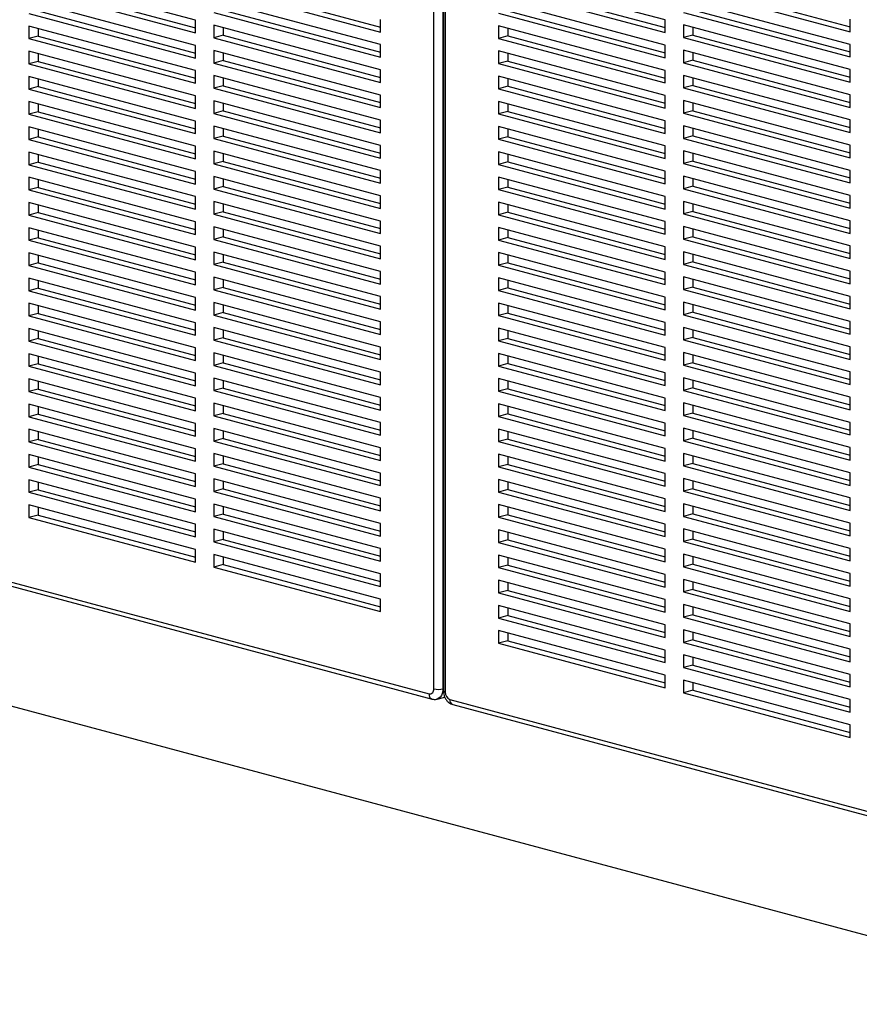
# Model space of a CAD drawing. Units: inches. Extents: x 0.3 to 10.6, y 0.4 to 8.2.
# Drawn here: x 8.4 to 8.8, y 6.2 to 6.7 of the extents above; entities that cross this region are included whole.
import ezdxf

# ---------------------------------------------------------------- set-up
doc = ezdxf.new("R2010")
doc.units = ezdxf.units.IN
doc.header["$MEASUREMENT"] = 0

msp = doc.modelspace()

# ---------------------------------------------------------------- linework, layer by layer
at = {"color": 7, "linetype": 'Continuous', "lineweight": 25}
for p, q in [((8.6034808125, 6.3213468732), (8.6034808125, 6.882299268)), ((8.6081328386, 6.8822992621), (8.6081328386, 6.3213468673)), ((8.6083323724, 6.8813645167), (8.6083323724, 6.3204121219)), ((8.6092958506, 6.880741355), (8.6092958506, 6.3197889602)), ((8.4836913645, 6.6576851574), (8.399955026, 6.6801190479)), ((8.7197812682, 6.6578185157), (8.6360449514, 6.6802524004)), ((8.399955026, 6.6737806071), (8.4836913645, 6.6513467166)), ((8.404607052, 6.6750269363), (8.4836913427, 6.6538393808)), ((8.492995373, 6.674207848), (8.5767317116, 6.6517739574)), ((8.4976473991, 6.6754541772), (8.5767317116, 6.6542666158)), ((8.6360449514, 6.6739139596), (8.7197812682, 6.6514800749)), ((8.6406969775, 6.6751602888), (8.71978129, 6.6539727274)), ((8.7290853094, 6.6743411975), (8.8128216371, 6.6519073099)), ((8.7337373355, 6.6755875267), (8.812821648, 6.6543999654)), ((8.4836913645, 6.6450082757), (8.399955026, 6.6674421663)), ((8.5767317116, 6.6454355166), (8.492995373, 6.6678694072)), ((8.7197812682, 6.6451416192), (8.6360449514, 6.6675755039)), ((8.8128216371, 6.6455688691), (8.7290853094, 6.6680027567)), ((8.404607052, 6.6623500398), (8.4836913427, 6.6411624843)), ((8.492995373, 6.6615309515), (8.5767317116, 6.6390970609)), ((8.4976473991, 6.6627772807), (8.5767317116, 6.6415897193)), ((8.6406969775, 6.6624833923), (8.71978129, 6.6412958309)), ((8.7290853094, 6.661664301), (8.8128216371, 6.6392304134)), ((8.7337373355, 6.6629106302), (8.812821648, 6.6417230689)), ((8.399955026, 6.6611037106), (8.4836913645, 6.6386698201)), ((8.4836913645, 6.6513467166), (8.4836913645, 6.6576851574)), ((8.5767317116, 6.6517739574), (8.5767317116, 6.6581123982)), ((8.6360449514, 6.6612370631), (8.7197812682, 6.6388031784)), ((8.7197812682, 6.6514800749), (8.7197812682, 6.6578185157)), ((8.8128216371, 6.6519073099), (8.8128216371, 6.6582457507)), ((8.4836913645, 6.6323313941), (8.399955026, 6.6547652847)), ((8.399955026, 6.6547652847), (8.399955026, 6.648426829)), ((8.404607052, 6.653518932), (8.404607052, 6.6496731582)), ((8.5767317116, 6.6327586201), (8.492995373, 6.6551925107)), ((8.492995373, 6.6551925107), (8.492995373, 6.6488540698)), ((8.4976473991, 6.6539461877), (8.4976473991, 6.6501003991)), ((8.7197812682, 6.6324647376), (8.6360449514, 6.6548986223)), ((8.6360449514, 6.6548986223), (8.6360449514, 6.6485601814)), ((8.6406969775, 6.6536522993), (8.6406969775, 6.6498065106)), ((8.8128216371, 6.6328919726), (8.7290853094, 6.6553258602)), ((8.7290853094, 6.6553258602), (8.7290853094, 6.6489874194)), ((8.7337373355, 6.6540795373), (8.7337373355, 6.6502337486)), ((8.404607052, 6.6496731582), (8.399955026, 6.648426829)), ((8.399955026, 6.648426829), (8.4836913645, 6.6259929384)), ((8.404607052, 6.6496731582), (8.4836913427, 6.6284856027)), ((8.4976473991, 6.6501003991), (8.492995373, 6.6488540698)), ((8.492995373, 6.6488540698), (8.5767317116, 6.6264201793)), ((8.4976473991, 6.6501003991), (8.5767317116, 6.6289128377)), ((8.6406969775, 6.6498065106), (8.6360449514, 6.6485601814)), ((8.6360449514, 6.6485601814), (8.7197812682, 6.6261262967)), ((8.6406969775, 6.6498065106), (8.71978129, 6.6286189493)), ((8.7337373355, 6.6502337486), (8.7290853094, 6.6489874194)), ((8.7290853094, 6.6489874194), (8.8128216371, 6.6265535318)), ((8.7337373355, 6.6502337486), (8.812821648, 6.6290461872)), ((8.4836913645, 6.6196544828), (8.399955026, 6.6420883733)), ((8.399955026, 6.6420883733), (8.399955026, 6.6357499474)), ((8.4836913645, 6.6386698201), (8.4836913645, 6.6450082757)), ((8.5767317116, 6.6200817385), (8.492995373, 6.642515629)), ((8.492995373, 6.642515629), (8.492995373, 6.6361771734)), ((8.5767317116, 6.6390970609), (8.5767317116, 6.6454355166)), ((8.7197812682, 6.6197878411), (8.6360449514, 6.6422217258)), ((8.6360449514, 6.6422217258), (8.6360449514, 6.635883285)), ((8.7197812682, 6.6388031784), (8.7197812682, 6.6451416192)), ((8.8128216371, 6.6202150761), (8.7290853094, 6.6426489637)), ((8.7290853094, 6.6426489637), (8.7290853094, 6.6363105229)), ((8.8128216371, 6.6392304134), (8.8128216371, 6.6455688691)), ((8.404607052, 6.6369962766), (8.399955026, 6.6357499474)), ((8.404607052, 6.6408420504), (8.404607052, 6.6369962766)), ((8.404607052, 6.6369962766), (8.4836913427, 6.6158087211)), ((8.4976473991, 6.6374235026), (8.492995373, 6.6361771734)), ((8.4976473991, 6.6412692913), (8.4976473991, 6.6374235026)), ((8.4976473991, 6.6374235026), (8.5767317116, 6.6162359412)), ((8.6406969775, 6.6371296142), (8.6360449514, 6.635883285)), ((8.6406969775, 6.6409754028), (8.6406969775, 6.6371296142)), ((8.6406969775, 6.6371296142), (8.71978129, 6.6159420528)), ((8.7337373355, 6.6375568521), (8.7290853094, 6.6363105229)), ((8.7337373355, 6.6414026408), (8.7337373355, 6.6375568521)), ((8.7337373355, 6.6375568521), (8.812821648, 6.6163692908)), ((8.399955026, 6.6357499474), (8.4836913645, 6.6133160568)), ((8.4836913645, 6.6259929384), (8.4836913645, 6.6323313941)), ((8.492995373, 6.6361771734), (8.5767317116, 6.6137432828)), ((8.5767317116, 6.6264201793), (8.5767317116, 6.6327586201)), ((8.6360449514, 6.635883285), (8.7197812682, 6.6134494003)), ((8.7197812682, 6.6261262967), (8.7197812682, 6.6324647376)), ((8.7290853094, 6.6363105229), (8.8128216371, 6.6138766353)), ((8.8128216371, 6.6265535318), (8.8128216371, 6.6328919726)), ((8.4836913645, 6.6069776011), (8.399955026, 6.6294114917)), ((8.399955026, 6.6294114917), (8.399955026, 6.623073036)), ((8.404607052, 6.6281651688), (8.404607052, 6.6243193652)), ((8.5767317116, 6.6074048569), (8.492995373, 6.6298387474)), ((8.492995373, 6.6298387474), (8.492995373, 6.6235002917)), ((8.4976473991, 6.6285923948), (8.4976473991, 6.6247466209)), ((8.7197812682, 6.6071109594), (8.6360449514, 6.6295448441)), ((8.6360449514, 6.6295448441), (8.6360449514, 6.6232063885)), ((8.6406969775, 6.6282985212), (8.6406969775, 6.6244527177)), ((8.8128216371, 6.6075381945), (8.7290853094, 6.6299720821)), ((8.7290853094, 6.6299720821), (8.7290853094, 6.6236336413)), ((8.7337373355, 6.6287257592), (8.7337373355, 6.6248799705)), ((8.404607052, 6.6243193652), (8.399955026, 6.623073036)), ((8.399955026, 6.623073036), (8.4836913645, 6.6006391454)), ((8.404607052, 6.6243193652), (8.4836913427, 6.6031318097)), ((8.4976473991, 6.6247466209), (8.492995373, 6.6235002917)), ((8.492995373, 6.6235002917), (8.5767317116, 6.6010664012)), ((8.4976473991, 6.6247466209), (8.5767317116, 6.6035590596)), ((8.6406969775, 6.6244527177), (8.6360449514, 6.6232063885)), ((8.6360449514, 6.6232063885), (8.7197812682, 6.6007725038)), ((8.6406969775, 6.6244527177), (8.71978129, 6.6032651563)), ((8.7337373355, 6.6248799705), (8.7290853094, 6.6236336413)), ((8.7290853094, 6.6236336413), (8.8128216371, 6.6011997536)), ((8.7337373355, 6.6248799705), (8.812821648, 6.6036924091)), ((8.4836913645, 6.6133160568), (8.4836913645, 6.6196544828)), ((8.5767317116, 6.5947279455), (8.492995373, 6.617161836)), ((8.492995373, 6.617161836), (8.492995373, 6.6108234101)), ((8.5767317116, 6.6137432828), (8.5767317116, 6.6200817385)), ((8.7197812682, 6.5944340629), (8.6360449514, 6.6168679476)), ((8.6360449514, 6.6168679476), (8.6360449514, 6.6105295068)), ((8.7197812682, 6.6134494003), (8.7197812682, 6.6197878411)), ((8.8128216371, 6.594861298), (8.7290853094, 6.6172951856)), ((8.7290853094, 6.6172951856), (8.7290853094, 6.6109567448)), ((8.8128216371, 6.6138766353), (8.8128216371, 6.6202150761)), ((8.4836913645, 6.5943007195), (8.399955026, 6.6167346101)), ((8.399955026, 6.6167346101), (8.399955026, 6.6103961544)), ((8.404607052, 6.6154882871), (8.404607052, 6.6116424836)), ((8.4976473991, 6.6120697393), (8.492995373, 6.6108234101)), ((8.4976473991, 6.6159155131), (8.4976473991, 6.6120697393)), ((8.4976473991, 6.6120697393), (8.5767317116, 6.590882178)), ((8.6406969775, 6.6156216247), (8.6406969775, 6.611775836)), ((8.7337373355, 6.612203074), (8.7290853094, 6.6109567448)), ((8.7337373355, 6.6160488627), (8.7337373355, 6.612203074)), ((8.7337373355, 6.612203074), (8.812821648, 6.5910155126)), ((8.404607052, 6.6116424836), (8.399955026, 6.6103961544)), ((8.399955026, 6.6103961544), (8.4836913645, 6.5879622638)), ((8.404607052, 6.6116424836), (8.4836913427, 6.5904549281)), ((8.4836913645, 6.6006391454), (8.4836913645, 6.6069776011)), ((8.492995373, 6.6108234101), (8.5767317116, 6.5883895196)), ((8.5767317116, 6.6010664012), (8.5767317116, 6.6074048569)), ((8.6406969775, 6.611775836), (8.6360449514, 6.6105295068)), ((8.6360449514, 6.6105295068), (8.7197812682, 6.5880956221)), ((8.6406969775, 6.611775836), (8.71978129, 6.5905882747)), ((8.7197812682, 6.6007725038), (8.7197812682, 6.6071109594)), ((8.7290853094, 6.6109567448), (8.8128216371, 6.5885228572)), ((8.8128216371, 6.6011997536), (8.8128216371, 6.6075381945)), ((8.4836913645, 6.5816238081), (8.399955026, 6.6040576987)), ((8.399955026, 6.6040576987), (8.399955026, 6.5977192727)), ((8.404607052, 6.6028113758), (8.404607052, 6.5989656019)), ((8.5767317116, 6.5820510639), (8.492995373, 6.6044849544)), ((8.492995373, 6.6044849544), (8.492995373, 6.5981464987)), ((8.4976473991, 6.6032386315), (8.4976473991, 6.5993928279)), ((8.7197812682, 6.5817571813), (8.6360449514, 6.604191066)), ((8.6360449514, 6.604191066), (8.6360449514, 6.5978526103)), ((8.6406969775, 6.6029447282), (8.6406969775, 6.5990989395)), ((8.8128216371, 6.5821844163), (8.7290853094, 6.604618304)), ((8.7290853094, 6.604618304), (8.7290853094, 6.5982798483)), ((8.7337373355, 6.603371981), (8.7337373355, 6.5995261775)), ((8.404607052, 6.5989656019), (8.399955026, 6.5977192727)), ((8.399955026, 6.5977192727), (8.4836913645, 6.5752853822)), ((8.404607052, 6.5989656019), (8.4836913427, 6.5777780465)), ((8.4976473991, 6.5993928279), (8.492995373, 6.5981464987)), ((8.492995373, 6.5981464987), (8.5767317116, 6.5757126082)), ((8.4976473991, 6.5993928279), (8.5767317116, 6.5782052666)), ((8.6406969775, 6.5990989395), (8.6360449514, 6.5978526103)), ((8.6360449514, 6.5978526103), (8.7197812682, 6.5754187256)), ((8.6406969775, 6.5990989395), (8.71978129, 6.5779113782)), ((8.7337373355, 6.5995261775), (8.7290853094, 6.5982798483)), ((8.7290853094, 6.5982798483), (8.8128216371, 6.5758459607)), ((8.7337373355, 6.5995261775), (8.812821648, 6.5783386161)), ((8.4836913645, 6.5879622638), (8.4836913645, 6.5943007195)), ((8.5767317116, 6.5883895196), (8.5767317116, 6.5947279455)), ((8.7197812682, 6.5880956221), (8.7197812682, 6.5944340629)), ((8.8128216371, 6.5885228572), (8.8128216371, 6.594861298)), ((8.4836913645, 6.5689469265), (8.399955026, 6.5913808171)), ((8.399955026, 6.5913808171), (8.399955026, 6.5850423614)), ((8.404607052, 6.5901344941), (8.404607052, 6.5862886906)), ((8.5767317116, 6.5693741823), (8.492995373, 6.5918080728)), ((8.492995373, 6.5918080728), (8.492995373, 6.5854696171)), ((8.4976473991, 6.5905617499), (8.4976473991, 6.5867159463)), ((8.7197812682, 6.5690802997), (8.6360449514, 6.5915141844)), ((8.6360449514, 6.5915141844), (8.6360449514, 6.5851757287)), ((8.6406969775, 6.5902678317), (8.6406969775, 6.5864220579)), ((8.8128216371, 6.5695075198), (8.7290853094, 6.5919414075)), ((8.7290853094, 6.5919414075), (8.7290853094, 6.5856029667)), ((8.7337373355, 6.5906950846), (8.7337373355, 6.5868492959)), ((8.404607052, 6.5862886906), (8.399955026, 6.5850423614)), ((8.399955026, 6.5850423614), (8.4836913645, 6.5626084708)), ((8.404607052, 6.5862886906), (8.4836913427, 6.5651011351)), ((8.4976473991, 6.5867159463), (8.492995373, 6.5854696171)), ((8.492995373, 6.5854696171), (8.5767317116, 6.5630357266)), ((8.4976473991, 6.5867159463), (8.5767317116, 6.565528385)), ((8.6406969775, 6.5864220579), (8.6360449514, 6.5851757287)), ((8.6360449514, 6.5851757287), (8.7197812682, 6.562741844)), ((8.6406969775, 6.5864220579), (8.71978129, 6.5652344966)), ((8.7337373355, 6.5868492959), (8.7290853094, 6.5856029667)), ((8.7290853094, 6.5856029667), (8.8128216371, 6.563169079)), ((8.7337373355, 6.5868492959), (8.812821648, 6.5656617345)), ((8.8128216371, 6.5758459607), (8.8128216371, 6.5821844163)), ((8.4836913645, 6.5562700449), (8.399955026, 6.5787039354)), ((8.399955026, 6.5787039354), (8.399955026, 6.5723654798)), ((8.404607052, 6.5774576125), (8.404607052, 6.573611809)), ((8.4836913645, 6.5752853822), (8.4836913645, 6.5816238081)), ((8.5767317116, 6.5566972709), (8.492995373, 6.5791311614)), ((8.492995373, 6.5791311614), (8.492995373, 6.5727927355)), ((8.4976473991, 6.5778848385), (8.4976473991, 6.5740390647)), ((8.5767317116, 6.5757126082), (8.5767317116, 6.5820510639)), ((8.7197812682, 6.5564033883), (8.6360449514, 6.578837273)), ((8.6360449514, 6.578837273), (8.6360449514, 6.5724988471)), ((8.6406969775, 6.5775909501), (8.6406969775, 6.5737451763)), ((8.7197812682, 6.5754187256), (8.7197812682, 6.5817571813)), ((8.8128216371, 6.5568306382), (8.7290853094, 6.5792645258)), ((8.7290853094, 6.5792645258), (8.7290853094, 6.5729260702)), ((8.7337373355, 6.5780181881), (8.7337373355, 6.5741723994)), ((8.404607052, 6.573611809), (8.399955026, 6.5723654798)), ((8.399955026, 6.5723654798), (8.4836913645, 6.5499315892)), ((8.404607052, 6.573611809), (8.4836913427, 6.5524242535)), ((8.4976473991, 6.5740390647), (8.492995373, 6.5727927355)), ((8.492995373, 6.5727927355), (8.5767317116, 6.5503588449)), ((8.4976473991, 6.5740390647), (8.5767317116, 6.5528515034)), ((8.6406969775, 6.5737451763), (8.6360449514, 6.5724988471)), ((8.6360449514, 6.5724988471), (8.7197812682, 6.5500649624)), ((8.6406969775, 6.5737451763), (8.71978129, 6.5525576149)), ((8.7337373355, 6.5741723994), (8.7290853094, 6.5729260702)), ((8.7290853094, 6.5729260702), (8.8128216371, 6.5504921825)), ((8.7337373355, 6.5741723994), (8.812821648, 6.552984838)), ((8.4836913645, 6.5626084708), (8.4836913645, 6.5689469265)), ((8.5767317116, 6.5630357266), (8.5767317116, 6.5693741823)), ((8.7197812682, 6.562741844), (8.7197812682, 6.5690802997)), ((8.8128216371, 6.563169079), (8.8128216371, 6.5695075198)), ((8.4836913645, 6.5435931633), (8.399955026, 6.5660270538)), ((8.399955026, 6.5660270538), (8.399955026, 6.5596885981)), ((8.404607052, 6.5647807012), (8.404607052, 6.5609349273)), ((8.5767317116, 6.5440203893), (8.492995373, 6.5664542798)), ((8.492995373, 6.5664542798), (8.492995373, 6.5601158241)), ((8.4976473991, 6.5652079569), (8.4976473991, 6.5613621533)), ((8.7197812682, 6.5437265067), (8.6360449514, 6.5661603914)), ((8.6360449514, 6.5661603914), (8.6360449514, 6.5598219357)), ((8.6406969775, 6.5649140685), (8.6406969775, 6.5610682649)), ((8.8128216371, 6.5441537566), (8.7290853094, 6.5665876442)), ((8.7290853094, 6.5665876442), (8.7290853094, 6.5602491885)), ((8.7337373355, 6.5653412916), (8.7337373355, 6.5614955177)), ((8.404607052, 6.5609349273), (8.399955026, 6.5596885981)), ((8.399955026, 6.5596885981), (8.4836913645, 6.5372547076)), ((8.404607052, 6.5609349273), (8.4836913427, 6.5397473718)), ((8.4976473991, 6.5613621533), (8.492995373, 6.5601158241)), ((8.492995373, 6.5601158241), (8.5767317116, 6.5376819336)), ((8.4976473991, 6.5613621533), (8.5767317116, 6.540174592)), ((8.6406969775, 6.5610682649), (8.6360449514, 6.5598219357)), ((8.6360449514, 6.5598219357), (8.7197812682, 6.537388051)), ((8.6406969775, 6.5610682649), (8.71978129, 6.5398807036)), ((8.7337373355, 6.5614955177), (8.7290853094, 6.5602491885)), ((8.7290853094, 6.5602491885), (8.8128216371, 6.5378153009)), ((8.7337373355, 6.5614955177), (8.812821648, 6.5403079564)), ((8.4836913645, 6.5309162519), (8.399955026, 6.5533501424)), ((8.399955026, 6.5533501424), (8.399955026, 6.5470117165)), ((8.4836913645, 6.5499315892), (8.4836913645, 6.5562700449)), ((8.5767317116, 6.5313435076), (8.492995373, 6.5537773982)), ((8.492995373, 6.5537773982), (8.492995373, 6.5474389425)), ((8.4976473991, 6.5525310753), (8.4976473991, 6.5486852717)), ((8.5767317116, 6.5503588449), (8.5767317116, 6.5566972709)), ((8.7197812682, 6.5310496251), (8.6360449514, 6.5534835098)), ((8.6360449514, 6.5534835098), (8.6360449514, 6.5471450541)), ((8.7197812682, 6.5500649624), (8.7197812682, 6.5564033883)), ((8.8128216371, 6.5314768452), (8.7290853094, 6.5539107329)), ((8.7290853094, 6.5539107329), (8.7290853094, 6.5475723069)), ((8.7337373355, 6.5526644099), (8.7337373355, 6.5488186361)), ((8.8128216371, 6.5504921825), (8.8128216371, 6.5568306382)), ((8.404607052, 6.5482580457), (8.399955026, 6.5470117165)), ((8.404607052, 6.5521038195), (8.404607052, 6.5482580457)), ((8.404607052, 6.5482580457), (8.4836913427, 6.5270704902)), ((8.4976473991, 6.5486852717), (8.492995373, 6.5474389425)), ((8.492995373, 6.5474389425), (8.5767317116, 6.525005052)), ((8.4976473991, 6.5486852717), (8.5767317116, 6.5274977104)), ((8.6406969775, 6.5483913833), (8.6360449514, 6.5471450541)), ((8.6406969775, 6.5522371869), (8.6406969775, 6.5483913833)), ((8.6406969775, 6.5483913833), (8.71978129, 6.527203822)), ((8.7337373355, 6.5488186361), (8.7290853094, 6.5475723069)), ((8.7290853094, 6.5475723069), (8.8128216371, 6.5251384193)), ((8.7337373355, 6.5488186361), (8.812821648, 6.5276310748)), ((8.399955026, 6.5470117165), (8.4836913645, 6.524577826)), ((8.4836913645, 6.5372547076), (8.4836913645, 6.5435931633)), ((8.5767317116, 6.5376819336), (8.5767317116, 6.5440203893)), ((8.6360449514, 6.5471450541), (8.7197812682, 6.5247111694)), ((8.7197812682, 6.537388051), (8.7197812682, 6.5437265067)), ((8.8128216371, 6.5378153009), (8.8128216371, 6.5441537566)), ((8.4836913645, 6.5182393703), (8.399955026, 6.5406732608)), ((8.399955026, 6.5406732608), (8.399955026, 6.5343348051)), ((8.404607052, 6.5394269379), (8.404607052, 6.5355811343)), ((8.5767317116, 6.518666626), (8.492995373, 6.5411005166)), ((8.492995373, 6.5411005166), (8.492995373, 6.5347620609)), ((8.4976473991, 6.5398541639), (8.4976473991, 6.5360083901)), ((8.7197812682, 6.5183727137), (8.6360449514, 6.5408065984)), ((8.6360449514, 6.5408065984), (8.6360449514, 6.5344681725)), ((8.6406969775, 6.5395602755), (8.6406969775, 6.5357145017)), ((8.8128216371, 6.5187999636), (8.7290853094, 6.5412338512)), ((8.7290853094, 6.5412338512), (8.7290853094, 6.5348953955)), ((8.7337373355, 6.5399875283), (8.7337373355, 6.5361417247)), ((8.404607052, 6.5355811343), (8.399955026, 6.5343348051)), ((8.399955026, 6.5343348051), (8.4836913645, 6.5119009146)), ((8.404607052, 6.5355811343), (8.4836913427, 6.5143935788)), ((8.4976473991, 6.5360083901), (8.492995373, 6.5347620609)), ((8.492995373, 6.5347620609), (8.5767317116, 6.5123281703)), ((8.4976473991, 6.5360083901), (8.5767317116, 6.5148208287)), ((8.6406969775, 6.5357145017), (8.6360449514, 6.5344681725)), ((8.6360449514, 6.5344681725), (8.7197812682, 6.5120342878)), ((8.6406969775, 6.5357145017), (8.71978129, 6.5145269403)), ((8.7337373355, 6.5361417247), (8.7290853094, 6.5348953955)), ((8.7290853094, 6.5348953955), (8.8128216371, 6.5124615079)), ((8.7337373355, 6.5361417247), (8.812821648, 6.5149541634)), ((8.4836913645, 6.5055624887), (8.399955026, 6.5279963792)), ((8.399955026, 6.5279963792), (8.399955026, 6.5216579235)), ((8.4836913645, 6.524577826), (8.4836913645, 6.5309162519)), ((8.5767317116, 6.5059897146), (8.492995373, 6.5284236052)), ((8.492995373, 6.5284236052), (8.492995373, 6.5220851793)), ((8.5767317116, 6.525005052), (8.5767317116, 6.5313435076)), ((8.7197812682, 6.5056958321), (8.6360449514, 6.5281297168)), ((8.6360449514, 6.5281297168), (8.6360449514, 6.5217912611)), ((8.7197812682, 6.5247111694), (8.7197812682, 6.5310496251)), ((8.8128216371, 6.506123082), (8.7290853094, 6.5285569696)), ((8.7290853094, 6.5285569696), (8.7290853094, 6.5222185139)), ((8.8128216371, 6.5251384193), (8.8128216371, 6.5314768452)), ((8.404607052, 6.5229042527), (8.399955026, 6.5216579235)), ((8.404607052, 6.5267500563), (8.404607052, 6.5229042527)), ((8.404607052, 6.5229042527), (8.4836913427, 6.5017166972)), ((8.4976473991, 6.5233315085), (8.492995373, 6.5220851793)), ((8.4976473991, 6.5271772823), (8.4976473991, 6.5233315085)), ((8.4976473991, 6.5233315085), (8.5767317116, 6.5021439471)), ((8.6406969775, 6.5230375903), (8.6360449514, 6.5217912611)), ((8.6406969775, 6.5268833939), (8.6406969775, 6.5230375903)), ((8.6406969775, 6.5230375903), (8.71978129, 6.501850029)), ((8.7337373355, 6.5234648431), (8.7290853094, 6.5222185139)), ((8.7337373355, 6.5273106467), (8.7337373355, 6.5234648431)), ((8.7337373355, 6.5234648431), (8.812821648, 6.5022772818)), ((8.399955026, 6.5216579235), (8.4836913645, 6.499224033)), ((8.4836913645, 6.5119009146), (8.4836913645, 6.5182393703)), ((8.492995373, 6.5220851793), (8.5767317116, 6.4996512887)), ((8.5767317116, 6.5123281703), (8.5767317116, 6.518666626)), ((8.6360449514, 6.5217912611), (8.7197812682, 6.4993573764)), ((8.7197812682, 6.5120342878), (8.7197812682, 6.5183727137)), ((8.7290853094, 6.5222185139), (8.8128216371, 6.4997846263)), ((8.8128216371, 6.5124615079), (8.8128216371, 6.5187999636)), ((8.4836913645, 6.4928855773), (8.399955026, 6.5153194678)), ((8.399955026, 6.5153194678), (8.399955026, 6.5089810419)), ((8.404607052, 6.5140731449), (8.404607052, 6.5102273711)), ((8.5767317116, 6.493312833), (8.492995373, 6.5157467236)), ((8.492995373, 6.5157467236), (8.492995373, 6.5094082679)), ((8.4976473991, 6.5145004007), (8.4976473991, 6.5106545971)), ((8.7197812682, 6.4930189505), (8.6360449514, 6.5154528352)), ((8.6360449514, 6.5154528352), (8.6360449514, 6.5091143795)), ((8.6406969775, 6.5142065123), (8.6406969775, 6.5103607087)), ((8.8128216371, 6.4934461706), (8.7290853094, 6.5158800582)), ((8.7290853094, 6.5158800582), (8.7290853094, 6.5095416323)), ((8.7337373355, 6.5146337353), (8.7337373355, 6.5107879615)), ((8.404607052, 6.5102273711), (8.399955026, 6.5089810419)), ((8.399955026, 6.5089810419), (8.4836913645, 6.4865471513)), ((8.404607052, 6.5102273711), (8.4836913427, 6.4890398156)), ((8.4976473991, 6.5106545971), (8.492995373, 6.5094082679)), ((8.492995373, 6.5094082679), (8.5767317116, 6.4869743773)), ((8.4976473991, 6.5106545971), (8.5767317116, 6.4894670357)), ((8.6406969775, 6.5103607087), (8.6360449514, 6.5091143795)), ((8.6360449514, 6.5091143795), (8.7197812682, 6.4866804948)), ((8.6406969775, 6.5103607087), (8.71978129, 6.4891731473)), ((8.7337373355, 6.5107879615), (8.7290853094, 6.5095416323)), ((8.7290853094, 6.5095416323), (8.8128216371, 6.4871077447)), ((8.7337373355, 6.5107879615), (8.812821648, 6.4896004002)), ((8.4836913645, 6.499224033), (8.4836913645, 6.5055624887)), ((8.5767317116, 6.4806359514), (8.492995373, 6.5030698419)), ((8.492995373, 6.5030698419), (8.492995373, 6.4967313863)), ((8.5767317116, 6.4996512887), (8.5767317116, 6.5059897146)), ((8.7197812682, 6.4993573764), (8.7197812682, 6.5056958321)), ((8.8128216371, 6.480769289), (8.7290853094, 6.5032031766)), ((8.7290853094, 6.5032031766), (8.7290853094, 6.4968647209)), ((8.8128216371, 6.4997846263), (8.8128216371, 6.506123082)), ((8.4836913645, 6.4802086957), (8.399955026, 6.5026425862)), ((8.399955026, 6.5026425862), (8.399955026, 6.4963041305)), ((8.404607052, 6.5013962633), (8.404607052, 6.4975504597)), ((8.4976473991, 6.4979777155), (8.492995373, 6.4967313863)), ((8.4976473991, 6.501823519), (8.4976473991, 6.4979777155)), ((8.4976473991, 6.4979777155), (8.5767317116, 6.4767901541)), ((8.7197812682, 6.4803420688), (8.6360449514, 6.5027759535)), ((8.6360449514, 6.5027759535), (8.6360449514, 6.4964374979)), ((8.6406969775, 6.5015296009), (8.6406969775, 6.4976838271)), ((8.7337373355, 6.4981110501), (8.7290853094, 6.4968647209)), ((8.7337373355, 6.5019568537), (8.7337373355, 6.4981110501)), ((8.7337373355, 6.4981110501), (8.812821648, 6.4769234888)), ((8.404607052, 6.4975504597), (8.399955026, 6.4963041305)), ((8.399955026, 6.4963041305), (8.4836913645, 6.47387024)), ((8.404607052, 6.4975504597), (8.4836913427, 6.4763629042)), ((8.492995373, 6.4967313863), (8.5767317116, 6.4742974957)), ((8.5767317116, 6.4869743773), (8.5767317116, 6.493312833)), ((8.6406969775, 6.4976838271), (8.6360449514, 6.4964374979)), ((8.6360449514, 6.4964374979), (8.7197812682, 6.4740036132)), ((8.6406969775, 6.4976838271), (8.71978129, 6.4764962657)), ((8.7197812682, 6.4866804948), (8.7197812682, 6.4930189505)), ((8.7290853094, 6.4968647209), (8.8128216371, 6.4744308333)), ((8.8128216371, 6.4871077447), (8.8128216371, 6.4934461706)), ((8.4836913645, 6.467531814), (8.399955026, 6.4899657046)), ((8.399955026, 6.4899657046), (8.399955026, 6.4836272489)), ((8.404607052, 6.4887193817), (8.404607052, 6.4848735781)), ((8.4836913645, 6.4865471513), (8.4836913645, 6.4928855773)), ((8.5767317116, 6.46795904), (8.492995373, 6.4903929306)), ((8.492995373, 6.4903929306), (8.492995373, 6.4840545046)), ((8.4976473991, 6.4891466077), (8.4976473991, 6.4853008338)), ((8.7197812682, 6.4676651575), (8.6360449514, 6.4900990422)), ((8.6360449514, 6.4900990422), (8.6360449514, 6.4837606162)), ((8.6406969775, 6.4888527193), (8.6406969775, 6.4850069454)), ((8.8128216371, 6.4680924074), (8.7290853094, 6.490526295)), ((8.7290853094, 6.490526295), (8.7290853094, 6.4841878393)), ((8.7337373355, 6.4892799721), (8.7337373355, 6.4854341685)), ((8.404607052, 6.4848735781), (8.399955026, 6.4836272489)), ((8.399955026, 6.4836272489), (8.4836913645, 6.4611933584)), ((8.404607052, 6.4848735781), (8.4836913427, 6.4636860226)), ((8.4976473991, 6.4853008338), (8.492995373, 6.4840545046)), ((8.492995373, 6.4840545046), (8.5767317116, 6.4616206141)), ((8.4976473991, 6.4853008338), (8.5767317116, 6.4641132725)), ((8.6406969775, 6.4850069454), (8.6360449514, 6.4837606162)), ((8.6360449514, 6.4837606162), (8.7197812682, 6.4613267315)), ((8.6406969775, 6.4850069454), (8.71978129, 6.4638193841)), ((8.7337373355, 6.4854341685), (8.7290853094, 6.4841878393)), ((8.7290853094, 6.4841878393), (8.8128216371, 6.4617539517)), ((8.7337373355, 6.4854341685), (8.812821648, 6.4642466072)), ((8.4836913645, 6.47387024), (8.4836913645, 6.4802086957)), ((8.5767317116, 6.4742974957), (8.5767317116, 6.4806359514)), ((8.7197812682, 6.4740036132), (8.7197812682, 6.4803420688)), ((8.8128216371, 6.4744308333), (8.8128216371, 6.480769289)), ((8.4836913645, 6.4548549324), (8.399955026, 6.477288823)), ((8.399955026, 6.477288823), (8.399955026, 6.4709503673)), ((8.404607052, 6.4760424703), (8.404607052, 6.4721966965)), ((8.5767317116, 6.4552821584), (8.492995373, 6.477716049)), ((8.492995373, 6.477716049), (8.492995373, 6.4713775933)), ((8.4976473991, 6.476469726), (8.4976473991, 6.4726239225)), ((8.7197812682, 6.4549882759), (8.6360449514, 6.4774221606)), ((8.6360449514, 6.4774221606), (8.6360449514, 6.4710837049)), ((8.6406969775, 6.4761758376), (8.6406969775, 6.4723300341)), ((8.8128216371, 6.4554155257), (8.7290853094, 6.4778494134)), ((8.7290853094, 6.4778494134), (8.7290853094, 6.4715109577)), ((8.7337373355, 6.4766030607), (8.7337373355, 6.4727572869)), ((8.404607052, 6.4721966965), (8.399955026, 6.4709503673)), ((8.399955026, 6.4709503673), (8.4836913645, 6.4485164767)), ((8.404607052, 6.4721966965), (8.4836913427, 6.451009141)), ((8.4976473991, 6.4726239225), (8.492995373, 6.4713775933)), ((8.492995373, 6.4713775933), (8.5767317116, 6.4489437027)), ((8.4976473991, 6.4726239225), (8.5767317116, 6.4514363611)), ((8.6406969775, 6.4723300341), (8.6360449514, 6.4710837049)), ((8.6360449514, 6.4710837049), (8.7197812682, 6.4486498202)), ((8.6406969775, 6.4723300341), (8.71978129, 6.4511424727)), ((8.7337373355, 6.4727572869), (8.7290853094, 6.4715109577)), ((8.7290853094, 6.4715109577), (8.8128216371, 6.4490770701)), ((8.7337373355, 6.4727572869), (8.812821648, 6.4515697255)), ((8.4836913645, 6.442178021), (8.399955026, 6.4646119116)), ((8.399955026, 6.4646119116), (8.399955026, 6.4582734857)), ((8.404607052, 6.4633655887), (8.404607052, 6.4595198149)), ((8.4836913645, 6.4611933584), (8.4836913645, 6.467531814)), ((8.5767317116, 6.4426052768), (8.492995373, 6.4650391673)), ((8.492995373, 6.4650391673), (8.492995373, 6.4587007116)), ((8.4976473991, 6.4637928444), (8.4976473991, 6.4599470408)), ((8.5767317116, 6.4616206141), (8.5767317116, 6.46795904)), ((8.7197812682, 6.4423113942), (8.6360449514, 6.4647452789)), ((8.6360449514, 6.4647452789), (8.6360449514, 6.4584068232)), ((8.6406969775, 6.463498956), (8.6406969775, 6.4596531524)), ((8.7197812682, 6.4613267315), (8.7197812682, 6.4676651575)), ((8.8128216371, 6.4427386144), (8.7290853094, 6.465172502)), ((8.7290853094, 6.465172502), (8.7290853094, 6.4588340761)), ((8.7337373355, 6.4639261791), (8.7337373355, 6.4600804053)), ((8.8128216371, 6.4617539517), (8.8128216371, 6.4680924074)), ((8.404607052, 6.4595198149), (8.399955026, 6.4582734857)), ((8.399955026, 6.4582734857), (8.4836913645, 6.4358395951)), ((8.404607052, 6.4595198149), (8.4836913427, 6.4383322594)), ((8.4976473991, 6.4599470408), (8.492995373, 6.4587007116)), ((8.492995373, 6.4587007116), (8.5767317116, 6.4362668211)), ((8.4976473991, 6.4599470408), (8.5767317116, 6.4387594795)), ((8.6406969775, 6.4596531524), (8.6360449514, 6.4584068232)), ((8.6360449514, 6.4584068232), (8.7197812682, 6.4359729385)), ((8.6406969775, 6.4596531524), (8.71978129, 6.4384655911)), ((8.7337373355, 6.4600804053), (8.7290853094, 6.4588340761)), ((8.7290853094, 6.4588340761), (8.8128216371, 6.4364001884)), ((8.7337373355, 6.4600804053), (8.812821648, 6.4388928439)), ((8.0964108205, 6.4540272854), (8.6011548104, 6.3188007921)), ((8.4836913645, 6.4485164767), (8.4836913645, 6.4548549324)), ((8.5767317116, 6.4489437027), (8.5767317116, 6.4552821584)), ((8.7197812682, 6.4486498202), (8.7197812682, 6.4549882759)), ((8.8128216371, 6.4490770701), (8.8128216371, 6.4554155257)), ((8.0978855672, 6.4514730415), (8.6026295571, 6.3162465483)), ((8.4836913645, 6.4295011394), (8.399955026, 6.45193503)), ((8.399955026, 6.45193503), (8.399955026, 6.4455965743)), ((8.404607052, 6.4506887071), (8.404607052, 6.4468429035)), ((8.5767317116, 6.4299283952), (8.492995373, 6.4523622857)), ((8.492995373, 6.4523622857), (8.492995373, 6.44602383)), ((8.4976473991, 6.451115933), (8.4976473991, 6.4472701592)), ((8.7197812682, 6.4296344829), (8.6360449514, 6.4520683676)), ((8.6360449514, 6.4520683676), (8.6360449514, 6.4457299416)), ((8.6406969775, 6.4508220446), (8.6406969775, 6.4469762708)), ((8.8128216371, 6.4300617328), (8.7290853094, 6.4524956204)), ((8.7290853094, 6.4524956204), (8.7290853094, 6.4461571647)), ((8.7337373355, 6.4512492975), (8.7337373355, 6.4474034939)), ((8.404607052, 6.4468429035), (8.399955026, 6.4455965743)), ((8.399955026, 6.4455965743), (8.4836913645, 6.4231626837)), ((8.404607052, 6.4468429035), (8.4836913427, 6.425655348)), ((8.4976473991, 6.4472701592), (8.492995373, 6.44602383)), ((8.492995373, 6.44602383), (8.5767317116, 6.4235899395)), ((8.4976473991, 6.4472701592), (8.5767317116, 6.4260825979)), ((8.6406969775, 6.4469762708), (8.6360449514, 6.4457299416)), ((8.6360449514, 6.4457299416), (8.7197812682, 6.4232960569)), ((8.6406969775, 6.4469762708), (8.71978129, 6.4257887095)), ((8.7337373355, 6.4474034939), (8.7290853094, 6.4461571647)), ((8.7290853094, 6.4461571647), (8.8128216371, 6.4237232771)), ((8.7337373355, 6.4474034939), (8.812821648, 6.4262159325)), ((8.4836913645, 6.4168242578), (8.399955026, 6.4392581483)), ((8.399955026, 6.4392581483), (8.399955026, 6.4329196927)), ((8.4836913645, 6.4358395951), (8.4836913645, 6.442178021)), ((8.5767317116, 6.4172514838), (8.492995373, 6.4396853743)), ((8.492995373, 6.4396853743), (8.492995373, 6.4333469484)), ((8.5767317116, 6.4362668211), (8.5767317116, 6.4426052768)), ((8.7197812682, 6.4169576012), (8.6360449514, 6.4393914859)), ((8.6360449514, 6.4393914859), (8.6360449514, 6.4330530303)), ((8.7197812682, 6.4359729385), (8.7197812682, 6.4423113942)), ((8.8128216371, 6.4173848511), (8.7290853094, 6.4398187388)), ((8.7290853094, 6.4398187388), (8.7290853094, 6.4334802831)), ((8.7337373355, 6.4385724158), (8.7337373355, 6.4347266123)), ((8.8128216371, 6.4364001884), (8.8128216371, 6.4427386144)), ((8.404607052, 6.4341660219), (8.399955026, 6.4329196927)), ((8.404607052, 6.4380118254), (8.404607052, 6.4341660219)), ((8.404607052, 6.4341660219), (8.4836913427, 6.4129784664)), ((8.4976473991, 6.4345932776), (8.492995373, 6.4333469484)), ((8.4976473991, 6.4384390514), (8.4976473991, 6.4345932776)), ((8.4976473991, 6.4345932776), (8.5767317116, 6.4134057163)), ((8.6406969775, 6.4342993595), (8.6360449514, 6.4330530303)), ((8.6406969775, 6.438145163), (8.6406969775, 6.4342993595)), ((8.6406969775, 6.4342993595), (8.71978129, 6.4131117981)), ((8.7337373355, 6.4347266123), (8.7290853094, 6.4334802831)), ((8.7337373355, 6.4347266123), (8.812821648, 6.4135390509)), ((8.399955026, 6.4329196927), (8.4836913645, 6.4104858021)), ((8.4836913645, 6.4231626837), (8.4836913645, 6.4295011394)), ((8.492995373, 6.4333469484), (8.5767317116, 6.4109130579)), ((8.5767317116, 6.4235899395), (8.5767317116, 6.4299283952)), ((8.6360449514, 6.4330530303), (8.7197812682, 6.4106191456)), ((8.7197812682, 6.4232960569), (8.7197812682, 6.4296344829)), ((8.7290853094, 6.4334802831), (8.8128216371, 6.4110463954)), ((8.8128216371, 6.4237232771), (8.8128216371, 6.4300617328)), ((9.7890476664, 5.9380213978), (7.9598740917, 6.4280772142)), ((8.4836913645, 6.4041473464), (8.399955026, 6.426581237)), ((8.399955026, 6.426581237), (8.399955026, 6.420242811)), ((8.404607052, 6.4253349141), (8.404607052, 6.4214891402)), ((8.5767317116, 6.4045746022), (8.492995373, 6.4270084927)), ((8.492995373, 6.4270084927), (8.492995373, 6.420670037)), ((8.4976473991, 6.4257621698), (8.4976473991, 6.4219163662)), ((8.7197812682, 6.4042807196), (8.6360449514, 6.4267146043)), ((8.6360449514, 6.4267146043), (8.6360449514, 6.4203761486)), ((8.6406969775, 6.4254682814), (8.6406969775, 6.4216224778)), ((8.8128216371, 6.4047079398), (8.7290853094, 6.4271418274)), ((8.7290853094, 6.4271418274), (8.7290853094, 6.4208034014)), ((8.7337373355, 6.4258955045), (8.7337373355, 6.4220497306)), ((8.404607052, 6.4214891402), (8.399955026, 6.420242811)), ((8.399955026, 6.420242811), (8.4836913645, 6.3978089205)), ((8.404607052, 6.4214891402), (8.4836913427, 6.4003015847)), ((8.4976473991, 6.4219163662), (8.492995373, 6.420670037)), ((8.492995373, 6.420670037), (8.5767317116, 6.3982361465)), ((8.4976473991, 6.4219163662), (8.5767317116, 6.4007288049)), ((8.6406969775, 6.4216224778), (8.6360449514, 6.4203761486)), ((8.6360449514, 6.4203761486), (8.7197812682, 6.3979422639)), ((8.6406969775, 6.4216224778), (8.71978129, 6.4004349165)), ((8.7337373355, 6.4220497306), (8.7290853094, 6.4208034014)), ((8.7290853094, 6.4208034014), (8.8128216371, 6.3983695138)), ((8.7337373355, 6.4220497306), (8.812821648, 6.4008621693)), ((8.4836913645, 6.3914704648), (8.399955026, 6.4139043554)), ((8.399955026, 6.4139043554), (8.399955026, 6.4075659294)), ((8.4836913645, 6.4104858021), (8.4836913645, 6.4168242578)), ((8.5767317116, 6.3918977205), (8.492995373, 6.4143316111)), ((8.492995373, 6.4143316111), (8.492995373, 6.4079931554)), ((8.5767317116, 6.4109130579), (8.5767317116, 6.4172514838)), ((8.7197812682, 6.391603838), (8.6360449514, 6.4140377227)), ((8.6360449514, 6.4140377227), (8.6360449514, 6.407699267)), ((8.7197812682, 6.4106191456), (8.7197812682, 6.4169576012)), ((8.8128216371, 6.3920310581), (8.7290853094, 6.4144649458)), ((8.7290853094, 6.4144649458), (8.7290853094, 6.4081264901)), ((8.8128216371, 6.4110463954), (8.8128216371, 6.4173848511)), ((8.404607052, 6.4088122586), (8.399955026, 6.4075659294)), ((8.404607052, 6.4126580324), (8.404607052, 6.4088122586)), ((8.404607052, 6.4088122586), (8.4836913427, 6.3876247031)), ((8.4976473991, 6.4092394846), (8.492995373, 6.4079931554)), ((8.4976473991, 6.4130852882), (8.4976473991, 6.4092394846)), ((8.4976473991, 6.4092394846), (8.5767317116, 6.3880519233)), ((8.6406969775, 6.4089455962), (8.6360449514, 6.407699267)), ((8.6406969775, 6.41279137), (8.6406969775, 6.4089455962)), ((8.6406969775, 6.4089455962), (8.71978129, 6.3877580349)), ((8.7337373355, 6.4093728193), (8.7290853094, 6.4081264901)), ((8.7337373355, 6.4132186228), (8.7337373355, 6.4093728193)), ((8.7337373355, 6.4093728193), (8.812821648, 6.3881852579)), ((8.399955026, 6.4075659294), (8.4836913645, 6.3851320389)), ((8.4836913645, 6.3978089205), (8.4836913645, 6.4041473464)), ((8.492995373, 6.4079931554), (8.5767317116, 6.3855592649)), ((8.5767317116, 6.3982361465), (8.5767317116, 6.4045746022)), ((8.6360449514, 6.407699267), (8.7197812682, 6.3852653823)), ((8.7197812682, 6.3979422639), (8.7197812682, 6.4042807196)), ((8.7290853094, 6.4081264901), (8.8128216371, 6.3856926025)), ((8.8128216371, 6.3983695138), (8.8128216371, 6.4047079398)), ((8.5767317116, 6.3792208092), (8.492995373, 6.4016546997)), ((8.492995373, 6.4016546997), (8.492995373, 6.3953162738)), ((8.4976473991, 6.4004083768), (8.4976473991, 6.396562603)), ((8.7197812682, 6.3789269266), (8.6360449514, 6.4013608113)), ((8.6360449514, 6.4013608113), (8.6360449514, 6.3950223854)), ((8.6406969775, 6.4001144884), (8.6406969775, 6.3962687146)), ((8.8128216371, 6.3793541765), (8.7290853094, 6.4017880641)), ((8.7290853094, 6.4017880641), (8.7290853094, 6.3954496085)), ((8.7337373355, 6.4005417412), (8.7337373355, 6.3966959377)), ((8.4976473991, 6.396562603), (8.492995373, 6.3953162738)), ((8.492995373, 6.3953162738), (8.5767317116, 6.3728823832)), ((8.4976473991, 6.396562603), (8.5767317116, 6.3753750416)), ((8.6406969775, 6.3962687146), (8.6360449514, 6.3950223854)), ((8.6360449514, 6.3950223854), (8.7197812682, 6.3725885007)), ((8.6406969775, 6.3962687146), (8.71978129, 6.3750811532)), ((8.7337373355, 6.3966959377), (8.7290853094, 6.3954496085)), ((8.7290853094, 6.3954496085), (8.8128216371, 6.3730157208)), ((8.7337373355, 6.3966959377), (8.812821648, 6.3755083763)), ((8.4836913645, 6.3851320389), (8.4836913645, 6.3914704648)), ((8.5767317116, 6.3665439276), (8.492995373, 6.3889778181)), ((8.492995373, 6.3889778181), (8.492995373, 6.3826393922)), ((8.5767317116, 6.3855592649), (8.5767317116, 6.3918977205)), ((8.7197812682, 6.3852653823), (8.7197812682, 6.391603838)), ((8.8128216371, 6.3666772949), (8.7290853094, 6.3891111825)), ((8.7290853094, 6.3891111825), (8.7290853094, 6.3827727268)), ((8.8128216371, 6.3856926025), (8.8128216371, 6.3920310581)), ((8.4976473991, 6.3877314952), (8.4976473991, 6.3838857214)), ((8.7197812682, 6.366250045), (8.6360449514, 6.3886839297)), ((8.6360449514, 6.3886839297), (8.6360449514, 6.382345474)), ((8.6406969775, 6.3874376068), (8.6406969775, 6.3835918032)), ((8.7337373355, 6.384019056), (8.7290853094, 6.3827727268)), ((8.7337373355, 6.3878648299), (8.7337373355, 6.384019056)), ((8.7337373355, 6.384019056), (8.812821648, 6.3628314947)), ((8.4976473991, 6.3838857214), (8.492995373, 6.3826393922)), ((8.492995373, 6.3826393922), (8.5767317116, 6.3602055016)), ((8.4976473991, 6.3838857214), (8.5767317116, 6.36269816)), ((8.5767317116, 6.3728823832), (8.5767317116, 6.3792208092)), ((8.6406969775, 6.3835918032), (8.6360449514, 6.382345474)), ((8.6360449514, 6.382345474), (8.7197812682, 6.3599115893)), ((8.6406969775, 6.3835918032), (8.71978129, 6.3624042419)), ((8.7290853094, 6.3827727268), (8.8128216371, 6.3603388392)), ((8.8128216371, 6.3730157208), (8.8128216371, 6.3793541765)), ((8.7197812682, 6.3535731634), (8.6360449514, 6.3760070481)), ((8.6360449514, 6.3760070481), (8.6360449514, 6.3696685924)), ((8.6406969775, 6.3747607252), (8.6406969775, 6.3709149216)), ((8.7197812682, 6.3725885007), (8.7197812682, 6.3789269266)), ((8.8128216371, 6.3540003835), (8.7290853094, 6.3764342711)), ((8.7290853094, 6.3764342711), (8.7290853094, 6.3700958452)), ((8.7337373355, 6.3751879482), (8.7337373355, 6.3713421744)), ((8.6406969775, 6.3709149216), (8.6360449514, 6.3696685924)), ((8.6360449514, 6.3696685924), (8.7197812682, 6.3472347077)), ((8.6406969775, 6.3709149216), (8.71978129, 6.3497273602)), ((8.7337373355, 6.3713421744), (8.7290853094, 6.3700958452)), ((8.7290853094, 6.3700958452), (8.8128216371, 6.3476619576)), ((8.7337373355, 6.3713421744), (8.812821648, 6.3501546131)), ((8.5767317116, 6.3602055016), (8.5767317116, 6.3665439276)), ((8.7197812682, 6.3599115893), (8.7197812682, 6.366250045)), ((8.8128216371, 6.3603388392), (8.8128216371, 6.3666772949)), ((8.7197812682, 6.340896252), (8.6360449514, 6.3633301367)), ((8.6360449514, 6.3633301367), (8.6360449514, 6.3569917108)), ((8.6406969775, 6.3620838138), (8.6406969775, 6.35823804)), ((8.8128216371, 6.3413235019), (8.7290853094, 6.3637573895)), ((8.7290853094, 6.3637573895), (8.7290853094, 6.3574189338)), ((8.7337373355, 6.3625110666), (8.7337373355, 6.358665263)), ((8.6406969775, 6.35823804), (8.6360449514, 6.3569917108)), ((8.6360449514, 6.3569917108), (8.7197812682, 6.3345578261)), ((8.6406969775, 6.35823804), (8.71978129, 6.3370504786)), ((8.7337373355, 6.358665263), (8.7290853094, 6.3574189338)), ((8.7290853094, 6.3574189338), (8.8128216371, 6.3349850462)), ((8.7337373355, 6.358665263), (8.812821648, 6.3374777017)), ((8.7197812682, 6.3282193704), (8.6360449514, 6.3506532551)), ((8.6360449514, 6.3506532551), (8.6360449514, 6.3443148291)), ((8.6406969775, 6.3494069322), (8.6406969775, 6.3455611583)), ((8.7197812682, 6.3472347077), (8.7197812682, 6.3535731634)), ((8.8128216371, 6.3286466203), (8.7290853094, 6.3510805079)), ((8.7290853094, 6.3510805079), (8.7290853094, 6.3447420522)), ((8.7337373355, 6.349834185), (8.7337373355, 6.3459883814)), ((8.8128216371, 6.3476619576), (8.8128216371, 6.3540003835)), ((8.6406969775, 6.3455611583), (8.6360449514, 6.3443148291)), ((8.6406969775, 6.3455611583), (8.71978129, 6.324373597)), ((8.7337373355, 6.3459883814), (8.7290853094, 6.3447420522)), ((8.7290853094, 6.3447420522), (8.8128216371, 6.3223081646)), ((8.7337373355, 6.3459883814), (8.812821648, 6.3248008201)), ((8.6360449514, 6.3443148291), (8.7197812682, 6.3218809444)), ((8.7197812682, 6.3345578261), (8.7197812682, 6.340896252)), ((8.8128216371, 6.3349850462), (8.8128216371, 6.3413235019)), ((8.8128216371, 6.3159697089), (8.7290853094, 6.3384035965)), ((8.7290853094, 6.3384035965), (8.7290853094, 6.3320651706)), ((8.7337373355, 6.3371572736), (8.7337373355, 6.3333114998)), ((8.7337373355, 6.3333114998), (8.7290853094, 6.3320651706)), ((8.7290853094, 6.3320651706), (8.8128216371, 6.309631283)), ((8.7337373355, 6.3333114998), (8.812821648, 6.3121239385)), ((8.7197812682, 6.3218809444), (8.7197812682, 6.3282193704)), ((8.8128216371, 6.3032928273), (8.7290853094, 6.3257267149)), ((8.7290853094, 6.3257267149), (8.7290853094, 6.319388289)), ((8.8128216371, 6.3223081646), (8.8128216371, 6.3286466203)), ((8.7337373355, 6.3206346182), (8.7290853094, 6.319388289)), ((8.7337373355, 6.324480392), (8.7337373355, 6.3206346182)), ((8.7337373355, 6.3206346182), (8.812821648, 6.2994470568)), ((8.6051833452, 6.3162383796), (8.6090211886, 6.3172665803)), ((8.6116218527, 6.3159965558), (9.1163658426, 6.1807700626)), ((8.7290853094, 6.319388289), (8.8128216371, 6.2969544013)), ((8.8128216371, 6.309631283), (8.8128216371, 6.3159697089)), ((8.6130965994, 6.3134423119), (9.1178405893, 6.1782158187)), ((8.8128216371, 6.2969544013), (8.8128216371, 6.3032928273))]:
    msp.add_line(p, q, dxfattribs=at)
at = {"color": 8, "linetype": 'Continuous', "lineweight": 25}
msp.add_line((8.6081328386, 6.3213468673), (8.6083323942, 6.3214003305), dxfattribs=at)
at = {"color": 8, "linetype": 'Continuous', "lineweight": 25, "flags": 128}
msp.add_lwpolyline([(8.6081328386, 6.3213468673), (8.6080434534, 6.3201342459), (8.6077787256, 6.3190161382), (8.6073488295, 6.3180354519), (8.6067702928, 6.3172299419), (8.6060653418, 6.3166305411), (8.6052610714, 6.3162602741), (8.6051927553, 6.3162409157)], dxfattribs=at)
at = {"color": 7, "linetype": 'Continuous', "lineweight": 25}
for centre, radius, start, end in [((8.6014077025, 6.3209052733), 0.0021196215177984, 263.1477143178, 12.0250327339), ((8.6058068382, 6.3314087428), 0.0103272269254497, 256.983457847, 283.016398068), ((8.6131784241, 6.3195607582), 0.0038892741554216, 176.6362556651, 246.4079692687)]:
    msp.add_arc(centre, radius, start, end, dxfattribs=at)
at = {"color": 8, "linetype": 'Continuous', "lineweight": 25}
for centre, radius, start, end in [((8.6093341621, 6.3209045979), 0.001116295343643, 206.178557065, 268.0332080587), ((8.6034558223, 6.3184265105), 0.0023312534491639, 170.7612060105, 249.2506913534), ((8.6140707828, 6.3157076373), 0.0024659141087465, 173.2714932186, 246.730300412)]:
    msp.add_arc(centre, radius, start, end, dxfattribs=at)
at = {"color": 7, "linetype": 'Continuous', "lineweight": 25}
for points, knots in [([(8.608332372373544, 6.320412121897856), (8.60834311536104, 6.320109132419669), (8.608371204066051, 6.319316933594274), (8.608654137638629, 6.318033911734183), (8.609231509420209, 6.316635502696109), (8.610045435682906, 6.315415975250337), (8.611034258698423, 6.31444911774256), (8.612057011081804, 6.313785142542337), (8.612779082847508, 6.31354702107232), (8.613096599380157, 6.313442311946301)], [0, 0, 0, 0, 0.0992684094070632, 0.259548014016372, 0.4223058704705064, 0.5890318430653495, 0.7400002277702402, 0.8856703307224012, 1, 1, 1, 1]), ([(8.602629557058483, 6.316246548264631), (8.602989827147972, 6.316177447994542), (8.603739469363155, 6.316033665646102), (8.604627900727923, 6.316062297345106), (8.605092673222925, 6.316235322157633), (8.605184698832845, 6.316269581314693)], [0, 0, 0, 0, 0.4259657939739051, 0.8863404171012174, 1, 1, 1, 1])]:
    msp.add_open_spline(points, degree=3, knots=knots, dxfattribs=at)

doc.saveas('drawing.dxf')
